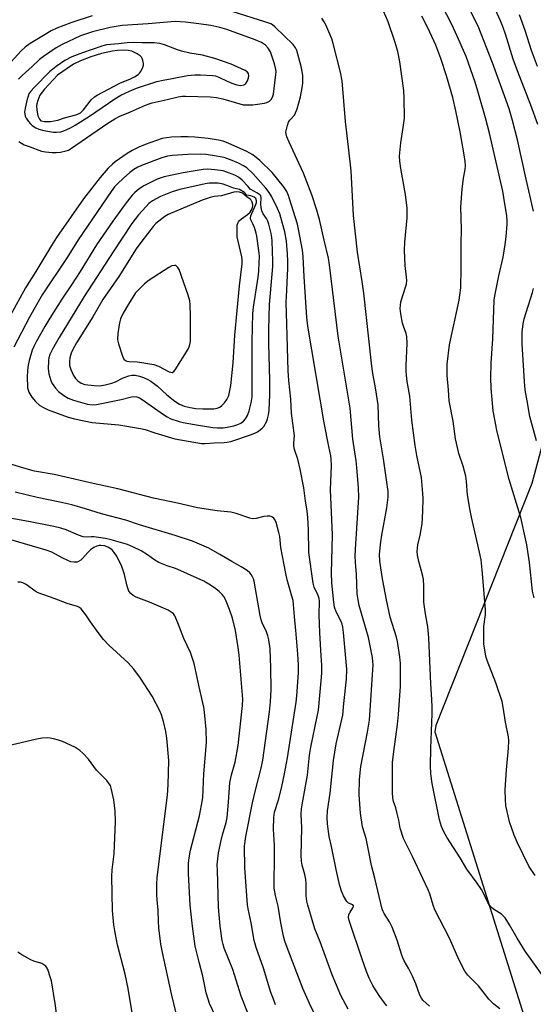
# Model space of a CAD drawing. Units: inches. Extents: x 1249771 to 1255771, y 585451 to 589451.
# Drawn here: x 1251957 to 1252134, y 588723 to 589061 of the extents above; entities that cross this region are included whole.
import ezdxf

# ---------------------------------------------------------------- set-up
doc = ezdxf.new("R2010")
doc.units = ezdxf.units.IN
doc.header["$MEASUREMENT"] = 0
doc.layers.add('NTRL-Pasture Land', color=2, linetype='Continuous')
doc.layers.add('Undefined', color=1, linetype='Continuous')

msp = doc.modelspace()

# ---------------------------------------------------------------- linework, layer by layer
at = {"layer": 'NTRL-Pasture Land'}
msp.add_polyline3d([(1251955.85, 589296.76, 0), (1251961.31, 589333.17, 0), (1251963.41, 589338.21, 0), (1251986.08, 589336.53, 0), (1252114.11, 589306.94, 0), (1252084.3, 589149.31, 0), (1252161.97, 589131.47, 0), (1252168.68, 589097.05, 0), (1252169.1, 589089.91, 0), (1252162.8, 589013.09, 0), (1252133, 588902.06, 0), (1252100.05, 588818.94, 0), (1252099.63, 588816.84, 0), (1252135.73, 588701.82, 0)], dxfattribs=at)
msp.add_polyline3d([(1251964.38, 589026.72, 0), (1251965.56, 589026.47, 0), (1251967.61, 589026.5, 0), (1251970.12, 589026.93, 0), (1251972.5, 589027.66, 0), (1251976.34, 589028.7, 0), (1251977.26, 589029.04, 0), (1251977.99, 589029.42, 0), (1251979.03, 589030.4, 0), (1251981.67, 589033.89, 0), (1251982.74, 589034.95, 0), (1251983.64, 589035.5, 0), (1251985.6, 589036.52, 0), (1251991.45, 589039.65, 0), (1251995.11, 589041.14, 0), (1251996.52, 589041.8, 0), (1251997.73, 589042.56, 0), (1251998.22, 589042.99, 0), (1251998.6, 589043.46, 0), (1251999.31, 589044.75, 0), (1251999.6, 589045.74, 0), (1251999.58, 589046.32, 0), (1251999.38, 589047.37, 0), (1251999.15, 589048.03, 0), (1251998.87, 589048.54, 0), (1251998.4, 589049.03, 0), (1251997.39, 589049.74, 0), (1251996.28, 589050.31, 0), (1251995.63, 589050.55, 0), (1251994.28, 589050.8, 0), (1251992.65, 589050.89, 0), (1251990.65, 589050.83, 0), (1251988.94, 589050.64, 0), (1251985.18, 589049.81, 0), (1251981.48, 589048.68, 0), (1251977.96, 589047.23, 0), (1251975.6, 589046.09, 0), (1251973.32, 589044.65, 0), (1251970, 589042.33, 0), (1251965.64, 589037.6, 0), (1251964.04, 589035.5, 0), (1251963.26, 589033.62, 0), (1251962.95, 589032.53, 0), (1251962.86, 589031.91, 0), (1251962.92, 589030.28, 0), (1251963.29, 589028.43, 0), (1251963.83, 589027.23, 0)], close=True, dxfattribs=at)
at = {"layer": 'Undefined'}
for points, elevation in [([(1252133.59, 588995.66), (1252131.07, 589006.68), (1252128.11, 589020.2), (1252126.41, 589026.77), (1252125.18, 589030.79), (1252123.64, 589035.23), (1252119.48, 589046.62), (1252114.52, 589059.22), (1252106.93, 589074.48)], 774), ([(1252133.79, 588862.81), (1252133.23, 588865.11), (1252132.21, 588874.95), (1252131.68, 588878.73), (1252131.28, 588881.07), (1252129.73, 588888.34), (1252129.21, 588890.44), (1252127.79, 588895.23), (1252125.19, 588903.51), (1252123.47, 588910.17), (1252120.97, 588920.43), (1252119.77, 588927.02), (1252119.04, 588934.87), (1252118.88, 588938.4), (1252119, 588943.45), (1252119.66, 588951.82), (1252120.11, 588965.09), (1252120.29, 588966.55), (1252120.71, 588968.84), (1252121.62, 588973.39), (1252123.11, 588979.89), (1252123.83, 588984.22), (1252124.15, 588986.82), (1252124.52, 588991.14), (1252124.56, 588992.29), (1252124.45, 588994.01), (1252123.42, 589000.31), (1252123, 589002.49), (1252118.42, 589022.38), (1252117.06, 589027.68), (1252114.46, 589036.92), (1252113.52, 589039.98), (1252110.46, 589048.79), (1252107.35, 589055.76), (1252105.47, 589059.76), (1252100.42, 589069.83)], 772), ([(1252139.37, 588729.29), (1252130.67, 588741.48), (1252128.01, 588745.88), (1252125.34, 588750.54), (1252123.79, 588752.89), (1252123.21, 588753.54), (1252122.53, 588754.11), (1252119.78, 588755.89), (1252119.2, 588756.42), (1252118.51, 588757.2), (1252117.92, 588758.17), (1252116.28, 588761.61), (1252115.73, 588762.63), (1252114.26, 588764.75), (1252110.66, 588769.61), (1252108.38, 588773.48), (1252103.81, 588780.56), (1252102.66, 588782.66), (1252101.95, 588784.3), (1252101.29, 588786.57), (1252098.74, 588799.01), (1252098.27, 588802.31), (1252098.17, 588805.26), (1252098.26, 588811.02), (1252098.74, 588823.01), (1252098.77, 588825.31), (1252098.7, 588827.84), (1252098.34, 588833.31), (1252097.65, 588849.03), (1252097.28, 588852.86), (1252096.49, 588857.27), (1252095.91, 588861.33), (1252095.9, 588866.91), (1252095.74, 588869.28), (1252095.54, 588870.3), (1252094.7, 588873.28), (1252094.23, 588875.26), (1252093.76, 588877.53), (1252093.64, 588878.68), (1252093.69, 588879.86), (1252093.84, 588881.02), (1252094.67, 588884.39), (1252095.32, 588888.19), (1252095.58, 588892.57), (1252095.65, 588896.93), (1252095.59, 588898.67), (1252095.07, 588904.12), (1252093.46, 588911.76), (1252092.9, 588915.13), (1252091.73, 588923.83), (1252091.06, 588932.1), (1252090.17, 588937.12), (1252089.9, 588939.31), (1252089.8, 588940.7), (1252089.82, 588942.48), (1252090.17, 588950.31), (1252090.03, 588952.58), (1252089.82, 588953.66), (1252088.9, 588956.1), (1252088.59, 588957.18), (1252088.02, 588960.42), (1252087.81, 588962.2), (1252087.86, 588963.34), (1252088.04, 588964.47), (1252089.73, 588969.87), (1252089.94, 588970.73), (1252090.05, 588971.87), (1252089.99, 588972.99), (1252089.46, 588976.95), (1252089.21, 588982.3), (1252089.37, 588984.98), (1252090.16, 588993.35), (1252090.14, 588996.62), (1252089.56, 589001.34), (1252087.96, 589010.32), (1252087.68, 589012.87), (1252087.57, 589014.58), (1252087.95, 589019.15), (1252088.85, 589024.39), (1252089.21, 589027.57), (1252089.15, 589034.41), (1252089.02, 589037.08), (1252087.6, 589046.93), (1252086.93, 589050.54), (1252085.99, 589053.89), (1252083.7, 589060.63), (1252081.3, 589066.18)], 768), ([(1252135.09, 589025.43), (1252132.68, 589032.05), (1252128.09, 589043.84), (1252126.59, 589047.89), (1252123.92, 589056.49), (1252123.17, 589058.75), (1252122.27, 589061.06), (1252119.21, 589067.56)], 776), ([(1251981.98, 589062.78), (1251974.64, 589060.31), (1251969.81, 589058.46), (1251967.84, 589057.54), (1251965.78, 589056.38), (1251960.62, 589053.23), (1251958.93, 589052.01), (1251957.54, 589050.67), (1251951.69, 589044.3)], 764), ([(1252097.86, 588722.55), (1252095.6, 588724.63), (1252095.05, 588725.32), (1252094.55, 588726.34), (1252093.18, 588730.18), (1252092.06, 588732.9), (1252090.8, 588735.4), (1252089.2, 588738.16), (1252088.7, 588739.17), (1252088.22, 588740.44), (1252086.69, 588745.2), (1252085.03, 588749.64), (1252084.07, 588751.57), (1252082.29, 588754.34), (1252081.92, 588755.1), (1252081.64, 588755.91), (1252079.08, 588766.49), (1252077.89, 588770.91), (1252076.79, 588776.67), (1252076.04, 588780.13), (1252074.88, 588784.19), (1252074.19, 588788.83), (1252073.65, 588795.11), (1252073.78, 588800.42), (1252074.3, 588804.83), (1252076.58, 588816.68), (1252077.19, 588820.81), (1252078.48, 588839.83), (1252078.43, 588840.9), (1252078.24, 588842.3), (1252076.86, 588849.2), (1252073.72, 588860.18), (1252073.29, 588862.16), (1252073.03, 588864.15), (1252072.74, 588870.89), (1252072.39, 588875.12), (1252072.33, 588877.18), (1252072.41, 588879.53), (1252073.57, 588897.38), (1252073.45, 588900.64), (1252072.89, 588907.58), (1252072.64, 588909.87), (1252071.53, 588917.31), (1252070.58, 588927.95), (1252066.51, 588952.69), (1252063.49, 588977.22), (1252063.12, 588979.45), (1252061.61, 588985.73), (1252060.05, 588992.74), (1252059.15, 588995.97), (1252057.44, 589001.29), (1252054.53, 589008.68), (1252052.43, 589013.42), (1252049.6, 589019.35), (1252048.87, 589021.19), (1252048.58, 589022.25), (1252048.55, 589022.8), (1252048.67, 589023.66), (1252049.03, 589025.08), (1252049.42, 589026.17), (1252049.84, 589026.87), (1252051.42, 589028.63), (1252051.83, 589029.4), (1252052.36, 589030.8), (1252053.51, 589034.91), (1252054.08, 589037.96), (1252054.32, 589039.62), (1252054.38, 589040.98), (1252054.32, 589042.12), (1252054.11, 589043.6), (1252053.72, 589045.34), (1252052.26, 589050.81), (1252051.78, 589051.8), (1252050.98, 589052.92), (1252044.83, 589058.89), (1252043.92, 589059.64), (1252043.29, 589059.99), (1252041.61, 589060.6), (1252030.04, 589064.23)], 764), ([(1252121.99, 588721.65), (1252119.93, 588723.29), (1252118.26, 588724.92), (1252116.34, 588727.5), (1252114.72, 588729.51), (1252111.05, 588733.15), (1252109.99, 588734.54), (1252109.16, 588736.03), (1252107.58, 588739.37), (1252104.7, 588745.86), (1252099.69, 588755.65), (1252099.06, 588757.26), (1252097.93, 588761.19), (1252097.42, 588762.54), (1252092.01, 588774.02), (1252088.95, 588780.12), (1252087.73, 588783.69), (1252087.27, 588786.46), (1252086.77, 588788.7), (1252086.26, 588790.64), (1252085.48, 588792.83), (1252085.21, 588794.12), (1252085.13, 588795.87), (1252085.11, 588803.18), (1252085.18, 588806.26), (1252085.57, 588810.09), (1252086.9, 588819.31), (1252087.23, 588822.8), (1252087.89, 588832.47), (1252087.91, 588840.22), (1252087.63, 588842.57), (1252086.85, 588847.81), (1252086.46, 588849.36), (1252084.38, 588856.17), (1252083.04, 588862.11), (1252081.7, 588869.37), (1252080.8, 588875.4), (1252080.72, 588877.84), (1252081.14, 588882.09), (1252081.49, 588884.4), (1252083.23, 588893.79), (1252083.66, 588897.35), (1252083.64, 588899.3), (1252082.09, 588910.6), (1252080.82, 588918.12), (1252080.45, 588921.88), (1252080.19, 588929.11), (1252079.35, 588934.91), (1252078.31, 588940.57), (1252077.9, 588943.42), (1252075.32, 588967.51), (1252074.75, 588971.43), (1252073.07, 588981.53), (1252071.78, 588994.19), (1252070.93, 589009.49), (1252070.06, 589017.65), (1252069, 589026.47), (1252067.83, 589040.37), (1252067.67, 589041.53), (1252067.36, 589042.94), (1252064.75, 589053.18), (1252064.25, 589054.87), (1252062.29, 589059.69), (1252061.71, 589060.7), (1252060.86, 589061.89)], 766), ([(1252134.12, 588767.41), (1252132.02, 588770.66), (1252127.93, 588778.93), (1252126.89, 588781.34), (1252125.31, 588785.86), (1252124.11, 588791.5), (1252123.9, 588793.56), (1252123.82, 588796.84), (1252124.29, 588803.68), (1252125, 588811.23), (1252125.09, 588813.73), (1252125, 588815.08), (1252123.98, 588820.12), (1252123.21, 588825.26), (1252122.76, 588827.16), (1252120.61, 588833.64), (1252117.67, 588841.28), (1252117.35, 588842.32), (1252117.1, 588843.49), (1252116.57, 588847.02), (1252116.47, 588849.39), (1252116.53, 588852.93), (1252117.06, 588857.12), (1252117.09, 588858.83), (1252115.97, 588872.43), (1252115.57, 588875.87), (1252115.08, 588878.45), (1252112.27, 588890.52), (1252111.81, 588892.8), (1252110.9, 588898.19), (1252110.59, 588902.74), (1252110.36, 588904.67), (1252109.41, 588908.05), (1252107.97, 588912.37), (1252107.08, 588916), (1252106.81, 588917.42), (1252105.96, 588923.53), (1252104.62, 588930.51), (1252104.41, 588934.25), (1252103.89, 588939.21), (1252103.89, 588943.03), (1252104.69, 588949.72), (1252107.99, 588965.12), (1252108.28, 588966.83), (1252108.59, 588969.35), (1252108.7, 588976.15), (1252108.69, 588984.41), (1252108.86, 588989.46), (1252108.58, 588997.08), (1252109.08, 589003.17), (1252109.53, 589007), (1252110.05, 589009.96), (1252110.16, 589011.34), (1252110.08, 589012.73), (1252109.79, 589014.95), (1252108.39, 589022.89), (1252106.9, 589030.15), (1252105.81, 589034.65), (1252103.68, 589042.14), (1252101.76, 589048.13), (1252099.97, 589052.67), (1252097.23, 589058.58), (1252095.16, 589062.63)], 770), ([(1252135, 589045.28), (1252132.94, 589050.87), (1252130.7, 589057.69), (1252128.74, 589063.04)], 778), ([(1251956.76, 589019.6), (1251958.62, 589018.47), (1251960.29, 589017.8), (1251964.52, 589016.27), (1251965.93, 589015.99), (1251968.19, 589015.81), (1251969.61, 589015.76), (1251971.06, 589015.9), (1251973.05, 589016.32), (1251973.83, 589016.62), (1251974.55, 589017.02), (1251987.29, 589025.82), (1251989.73, 589027.33), (1251991.51, 589028.22), (1251995.14, 589029.74), (1252000.34, 589032.08), (1252001.58, 589032.56), (1252002.52, 589032.83), (1252007.76, 589033.97), (1252011.49, 589034.92), (1252012.87, 589035.13), (1252013.97, 589035.2), (1252022.45, 589034.9), (1252024.73, 589034.72), (1252026.81, 589034.24), (1252032.71, 589032.46), (1252033.85, 589032.21), (1252034.74, 589032.14), (1252037.12, 589032.19), (1252041.18, 589032.76), (1252041.95, 589032.96), (1252042.45, 589033.17), (1252042.9, 589033.47), (1252043.49, 589034.02), (1252043.93, 589034.77), (1252044.2, 589035.85), (1252045.08, 589042.55), (1252045.14, 589043.5), (1252045.08, 589044.27), (1252044.63, 589046.24), (1252043.17, 589050.38), (1252042.47, 589051.6), (1252041.52, 589052.62), (1252040.08, 589053.56), (1252037.94, 589054.48), (1252028.21, 589058.03), (1252025.83, 589058.78), (1252022.76, 589059.4), (1252018.6, 589060.03), (1252014.01, 589060.56), (1252010.46, 589060.79), (1252001.16, 589059.96), (1251992.3, 589059.39), (1251988.15, 589058.7), (1251982.1, 589057.2), (1251979.97, 589056.59), (1251977.9, 589055.84), (1251971.66, 589052.85), (1251969.65, 589051.71), (1251965.19, 589048.73), (1251963.92, 589047.72), (1251961.3, 589045.38), (1251957.91, 589042.22), (1251956.7, 589040.99)], 762), ([(1252083.15, 588722.68), (1252080.97, 588725.58), (1252079.24, 588728.21), (1252078.37, 588729.67), (1252077.15, 588732.13), (1252076.2, 588734.43), (1252074.68, 588738.65), (1252070.22, 588751.93), (1252070.04, 588753.03), (1252070.19, 588754.07), (1252070.57, 588754.86), (1252071.52, 588756.32), (1252071.72, 588756.76), (1252071.76, 588757.05), (1252071.52, 588757.42), (1252070, 588757.97), (1252069.44, 588758.51), (1252068.28, 588760.49), (1252067.45, 588762.35), (1252066.93, 588764.32), (1252065.76, 588769.5), (1252064.22, 588777.36), (1252063.4, 588780.89), (1252062.77, 588785.14), (1252062.74, 588787.41), (1252062.86, 588789.68), (1252063.67, 588795.69), (1252064.89, 588806.97), (1252065.82, 588812.72), (1252068.08, 588822.52), (1252068.39, 588826.54), (1252069.28, 588834.86), (1252069.46, 588838.27), (1252068.27, 588850.88), (1252068.02, 588852.77), (1252067.79, 588853.77), (1252067.45, 588854.73), (1252065.76, 588858.06), (1252065.21, 588859.59), (1252064.95, 588861.29), (1252064.29, 588867.96), (1252064.18, 588871.32), (1252064.52, 588884.42), (1252063.82, 588899.88), (1252064.15, 588908.24), (1252064.1, 588910.54), (1252063.92, 588911.63), (1252063.21, 588914.76), (1252061.67, 588922.95), (1252056.03, 588956.13), (1252055.71, 588959.28), (1252054.81, 588973.13), (1252054.44, 588980.11), (1252054.24, 588982.28), (1252052.89, 588989.41), (1252052.46, 588991.22), (1252049.8, 588999.9), (1252049.41, 589001), (1252048.79, 589002.35), (1252048.2, 589003.39), (1252047.69, 589004.12), (1252043.76, 589008.98), (1252039.56, 589013.02), (1252037.1, 589014.94), (1252036.16, 589015.56), (1252034.88, 589016.22), (1252028.96, 589018.92), (1252026.91, 589019.7), (1252025.37, 589020.05), (1252021.78, 589020.63), (1252017.25, 589021.1), (1252014.97, 589021.17), (1252012.41, 589021.17), (1252009.2, 589021.01), (1252007.46, 589020.85), (1252006.03, 589020.55), (1252000.21, 589018.55), (1251998.01, 589017.66), (1251995.71, 589016.51), (1251994, 589015.44), (1251989.88, 589012.58), (1251988.89, 589011.76), (1251987.44, 589010.36), (1251984.66, 589007.19), (1251979.02, 588999.9), (1251969.76, 588986.65), (1251967.96, 588983.87), (1251962.65, 588974.87), (1251959.05, 588969.27), (1251953.91, 588959.9)], 762), ([(1252069.93, 588721.49), (1252067.36, 588726.21), (1252064.39, 588733.29), (1252060.25, 588744.64), (1252058.48, 588749.17), (1252056.04, 588757.22), (1252055.7, 588758.59), (1252055.46, 588760.46), (1252055.46, 588764.74), (1252055.38, 588766.09), (1252055.06, 588767.77), (1252054.1, 588771.02), (1252053.82, 588772.38), (1252053.74, 588774.3), (1252053.94, 588783.87), (1252053.8, 588788.54), (1252053.93, 588790.31), (1252054.2, 588792.37), (1252055.98, 588801.87), (1252056.67, 588808.72), (1252057.05, 588811.52), (1252059.27, 588822.09), (1252059.66, 588824.28), (1252060.68, 588834.29), (1252060.84, 588836.99), (1252060.82, 588839.7), (1252060.67, 588842.87), (1252060.12, 588850.79), (1252060.06, 588854.06), (1252059.89, 588856.9), (1252060.09, 588861.69), (1252059.96, 588862.54), (1252059.62, 588863.65), (1252058.23, 588866.51), (1252057.87, 588867.83), (1252056.41, 588878.43), (1252056.25, 588886.28), (1252056.06, 588890.32), (1252055.81, 588892.75), (1252055.21, 588896.03), (1252054.65, 588900.64), (1252053.38, 588907), (1252052.56, 588910.42), (1252051.5, 588913.78), (1252051.28, 588914.9), (1252051.26, 588916), (1252051.42, 588918.56), (1252051.38, 588919.44), (1252050.47, 588926.23), (1252050.18, 588931.04), (1252049.52, 588937.47), (1252049.34, 588940.82), (1252048.78, 588956.83), (1252048.65, 588964.39), (1252048.68, 588966.25), (1252049.18, 588975.9), (1252049.22, 588978.49), (1252049.09, 588981.04), (1252048.68, 588985.36), (1252048.1, 588988.57), (1252047.4, 588991.46), (1252046.38, 588994.73), (1252045.67, 588996.6), (1252043.66, 589000.59), (1252042.78, 589002.11), (1252041.67, 589003.54), (1252039.04, 589006.53), (1252037.24, 589008.45), (1252035.11, 589010.5), (1252034, 589011.27), (1252032.19, 589012.18), (1252030.05, 589013.1), (1252027.29, 589014.03), (1252023.25, 589014.81), (1252020.97, 589015.11), (1252019.01, 589015.18), (1252014.88, 589015.07), (1252009.55, 589014.78), (1252007.84, 589014.55), (1252005.92, 589014), (1251998.96, 589011.3), (1251997.62, 589010.71), (1251996.27, 589009.93), (1251994.9, 589008.87), (1251992.71, 589007), (1251990.63, 589005.02), (1251989.69, 589003.95), (1251988.53, 589002.36), (1251977.18, 588985.84), (1251973.33, 588979.75), (1251964.77, 588966.94), (1251960.48, 588959.21), (1251955.05, 588948.98)], 760), ([(1252134.64, 588916.74), (1252132.37, 588925.15), (1252131.35, 588930.47), (1252130.75, 588934.31), (1252130.47, 588937.17), (1252129.68, 588950.12), (1252129.63, 588952.1), (1252129.72, 588954.05), (1252130.07, 588956.98), (1252130.4, 588958.63), (1252133.21, 588967.71), (1252133.57, 588969.1)], 774), ([(1252060.08, 588716.51), (1252056.57, 588723.47), (1252054.36, 588728.61), (1252049.31, 588741.82), (1252048.2, 588744.89), (1252047.69, 588746.59), (1252046.73, 588751.21), (1252045.83, 588756.91), (1252044.9, 588760.59), (1252044.49, 588763.12), (1252044.43, 588765.02), (1252044.63, 588773.27), (1252044.55, 588777.85), (1252044.31, 588783.36), (1252044.36, 588787.36), (1252044.65, 588789.16), (1252046.06, 588793.8), (1252047.07, 588797.98), (1252048.03, 588802.35), (1252049.08, 588807.9), (1252052.06, 588827.01), (1252052.27, 588829.14), (1252052.79, 588837.06), (1252052.9, 588839.84), (1252052.66, 588843.42), (1252051.91, 588851.7), (1252051.53, 588855), (1252051.13, 588860.57), (1252050.97, 588861.86), (1252050.6, 588863.44), (1252048.99, 588869.01), (1252048.48, 588871.22), (1252046.79, 588880.12), (1252046.38, 588883.88), (1252046.1, 588885.31), (1252045.17, 588888.75), (1252044.83, 588889.53), (1252044.36, 588890.18), (1252043.88, 588890.53), (1252043.44, 588890.73), (1252042.94, 588890.85), (1252042.1, 588890.91), (1252040.94, 588890.74), (1252038.34, 588890.07), (1252037.21, 588890), (1252036.11, 588890.24), (1252031.44, 588891.78), (1252029.64, 588892.25), (1252024.9, 588892.72), (1252018.15, 588893.76), (1252011.33, 588895.33), (1252003.04, 588897.1), (1251990.75, 588900.22), (1251982.27, 588902.05), (1251971.42, 588904.67), (1251968.91, 588905.19), (1251962.16, 588906.38), (1251958.44, 588907.38), (1251952.86, 588909.1)], 758), ([(1252044.99, 588723.04), (1252044.22, 588724.91), (1252043.39, 588727.24), (1252040.77, 588735.56), (1252038.28, 588742.74), (1252037.65, 588745.1), (1252036.61, 588751.23), (1252035.55, 588756.02), (1252035.36, 588757.37), (1252034.44, 588770.05), (1252034.3, 588777.56), (1252034.73, 588780.87), (1252037.03, 588792.44), (1252038.05, 588796.72), (1252040.06, 588804.35), (1252040.57, 588807.06), (1252042.85, 588823.66), (1252043.24, 588827.13), (1252043.4, 588831.33), (1252043.34, 588838.75), (1252043.11, 588845.34), (1252042.66, 588848.44), (1252042.29, 588849.77), (1252041.82, 588851.11), (1252040.36, 588854.22), (1252039.98, 588855.26), (1252039.66, 588856.7), (1252037.65, 588868.49), (1252037.39, 588869.31), (1252037.02, 588870.07), (1252036.59, 588870.8), (1252036.08, 588871.46), (1252035.19, 588872.2), (1252033.19, 588873.49), (1252029.96, 588875.28), (1252025.84, 588877.76), (1252022.06, 588879.91), (1252016.39, 588882.25), (1252010.51, 588884.25), (1251998.27, 588887.95), (1251993.49, 588889.52), (1251985.14, 588891.64), (1251979.67, 588893.41), (1251974.96, 588894.76), (1251970.8, 588895.71), (1251963.06, 588897.31), (1251955.5, 588899.1)], 756), ([(1252035.31, 588720.53), (1252033.19, 588725.97), (1252030.33, 588735.14), (1252027.34, 588742.45), (1252026.94, 588743.71), (1252026.62, 588745.15), (1252025.96, 588750.01), (1252025.4, 588756.57), (1252024.97, 588769.32), (1252024.96, 588771.07), (1252025.09, 588773.16), (1252025.35, 588775.21), (1252026.28, 588779.41), (1252026.78, 588781.38), (1252028.02, 588785.65), (1252028.37, 588787.37), (1252028.84, 588792.64), (1252029.28, 588799.38), (1252029.79, 588801.99), (1252031.03, 588806.4), (1252032.13, 588812.14), (1252033.56, 588825.85), (1252033.69, 588828.02), (1252033.31, 588833.56), (1252032.45, 588843.18), (1252032.13, 588845.75), (1252031.18, 588851.58), (1252030.16, 588855.81), (1252029.16, 588858.77), (1252027.71, 588862.26), (1252027.16, 588863.28), (1252026.65, 588863.97), (1252025.63, 588864.95), (1252024.01, 588866.2), (1252022.08, 588867.53), (1252020.33, 588868.6), (1252012.41, 588872.14), (1252010.57, 588872.84), (1252007.7, 588873.77), (1252004.81, 588874.99), (1252003.45, 588875.75), (1252000.92, 588877.6), (1251998.77, 588878.97), (1251996.12, 588880.27), (1251994.05, 588881.11), (1251988.46, 588882.8), (1251986.53, 588883.23), (1251982.58, 588883.79), (1251981.75, 588883.8), (1251979.91, 588883.64), (1251978.86, 588883.78), (1251977.3, 588884.32), (1251973.06, 588886.18), (1251971.25, 588886.7), (1251968.76, 588887.27), (1251960.06, 588889.03), (1251950.63, 588890.72)], 754), ([(1252024.87, 588717.86), (1252022.31, 588723.52), (1252021.76, 588724.94), (1252021.16, 588727.15), (1252020, 588732.83), (1252018.68, 588737.62), (1252017.39, 588743.11), (1252016.42, 588750.06), (1252015.67, 588757.21), (1252015.1, 588768.14), (1252015.09, 588771.69), (1252015.27, 588773.47), (1252015.72, 588776.11), (1252018.78, 588787.94), (1252019.57, 588791.57), (1252019.93, 588794.17), (1252020.28, 588802.31), (1252021.17, 588811.71), (1252021.25, 588813.19), (1252021.17, 588817.62), (1252020.57, 588823.55), (1252020.33, 588825.24), (1252018.67, 588832.3), (1252016.97, 588840.3), (1252016.59, 588841.68), (1252015.75, 588844), (1252013.5, 588848.84), (1252011.41, 588854.25), (1252010.33, 588856.62), (1252009.86, 588857.32), (1252009.47, 588857.7), (1252008.08, 588858.6), (1252001.64, 588861.3), (1251997.04, 588863.1), (1251996.05, 588863.62), (1251995.2, 588864.28), (1251994.58, 588865.13), (1251994.16, 588866.12), (1251993.83, 588867.29), (1251993.05, 588870.79), (1251992.13, 588873.58), (1251990.39, 588877.17), (1251989.57, 588878.41), (1251988.8, 588879.31), (1251987.63, 588880.12), (1251986.31, 588880.67), (1251984.89, 588880.83), (1251984.34, 588880.78), (1251983.55, 588880.57), (1251982.56, 588880.12), (1251981.44, 588879.32), (1251980.48, 588878.37), (1251978.65, 588876.28), (1251978.02, 588875.71), (1251977.29, 588875.27), (1251976.77, 588875.08), (1251975.73, 588875.04), (1251974.67, 588875.23), (1251973.63, 588875.6), (1251971.6, 588876.59), (1251968.07, 588878.48), (1251966.14, 588879.21), (1251954.01, 588882.72)], 752), ([(1252013.18, 588710.19), (1252009.21, 588726.82), (1252006.1, 588741.03), (1252005.57, 588743.81), (1252004.85, 588749.41), (1252004.72, 588751.73), (1252004.65, 588755.52), (1252004.28, 588759.1), (1252004.18, 588760.89), (1252004.15, 588764.49), (1252004.25, 588766.8), (1252007.83, 588794.99), (1252008.12, 588798.55), (1252008.26, 588806.95), (1252007.6, 588814.59), (1252007.26, 588816.92), (1252006.51, 588820.38), (1252005.78, 588822.62), (1252005.22, 588823.96), (1252002.6, 588829.04), (1251998.57, 588835.23), (1251996.23, 588838.26), (1251994.36, 588840.5), (1251987.73, 588846.6), (1251985.9, 588848.45), (1251983.97, 588850.93), (1251981.36, 588854.54), (1251979.75, 588857.03), (1251978.19, 588859.03), (1251977.57, 588859.55), (1251976.9, 588859.87), (1251973.34, 588860.89), (1251968.88, 588862.62), (1251963.43, 588864.54), (1251962.41, 588865.09), (1251959.26, 588867.38), (1251958.14, 588868), (1251957.34, 588868.17), (1251956.47, 588868.19)], 750), ([(1251996.51, 588715.5), (1251994.28, 588728.68), (1251993.33, 588733.51), (1251990.7, 588743.66), (1251989.72, 588748.45), (1251989.39, 588750.44), (1251988.95, 588755.38), (1251988.68, 588767.13), (1251988.82, 588769.37), (1251989.5, 588774.91), (1251989.96, 588786.02), (1251989.89, 588789.49), (1251989.43, 588793.41), (1251988.5, 588797.48), (1251988.21, 588798.31), (1251987.84, 588798.98), (1251986.97, 588800.06), (1251983.45, 588803.62), (1251980.65, 588807.42), (1251978.79, 588809.51), (1251977.69, 588810.4), (1251975.99, 588811.48), (1251971.76, 588813.44), (1251970.4, 588813.96), (1251968.71, 588814.41), (1251967.57, 588814.63), (1251966.47, 588814.7), (1251964.83, 588814.62), (1251963.4, 588814.38), (1251943.26, 588809.74)], 748), ([(1251970.02, 588717.61), (1251969.27, 588723.52), (1251967.97, 588731.27), (1251967.57, 588732.65), (1251966.79, 588734.81), (1251966.46, 588735.58), (1251966.02, 588736.26), (1251965.37, 588736.78), (1251964.62, 588737.18), (1251961.89, 588738.05), (1251960.84, 588738.5), (1251957.83, 588740.18), (1251956.39, 588741.13)], 746)]:
    msp.add_lwpolyline(points, dxfattribs=dict(at, elevation=elevation))
for points, elevation in [([(1251996.21, 589053.53), (1251994.01, 589053.46), (1251991.05, 589053.14), (1251988.29, 589052.95), (1251986.94, 589052.73), (1251985.24, 589052.29), (1251978.63, 589050.07), (1251975.01, 589048.65), (1251972.57, 589047.4), (1251969.54, 589045.33), (1251967.33, 589043.47), (1251961.98, 589038.12), (1251960.84, 589036.85), (1251960.26, 589035.94), (1251959.95, 589035.19), (1251959.65, 589034.08), (1251958.95, 589030.99), (1251958.76, 589029.69), (1251958.79, 589029.04), (1251959, 589028.28), (1251959.32, 589027.55), (1251959.96, 589026.56), (1251960.72, 589025.66), (1251961.39, 589025.11), (1251962.63, 589024.32), (1251963.68, 589023.83), (1251965.41, 589023.39), (1251968.63, 589022.78), (1251969.76, 589022.77), (1251971.16, 589022.95), (1251972.19, 589023.25), (1251973.22, 589023.68), (1251974.5, 589024.31), (1251976.09, 589025.23), (1251981.08, 589028.32), (1251989.75, 589034.25), (1251991.86, 589035.5), (1251994.82, 589036.89), (1251997.24, 589037.88), (1252004.21, 589040.18), (1252006.35, 589040.68), (1252009.48, 589041.22), (1252014.74, 589042.27), (1252017.25, 589042.48), (1252019.22, 589042.46), (1252023.44, 589042.24), (1252024.37, 589042.11), (1252025.44, 589041.7), (1252028.33, 589040.25), (1252029.98, 589039.56), (1252031.68, 589038.99), (1252032.99, 589038.8), (1252034.06, 589039.01), (1252034.71, 589039.44), (1252035.29, 589040.39), (1252035.7, 589041.46), (1252035.82, 589042.26), (1252035.64, 589042.93), (1252035.19, 589043.5), (1252034.51, 589043.97), (1252029.77, 589046.17), (1252024.07, 589048.06), (1252019.92, 589049.19), (1252015.53, 589049.89), (1252012.65, 589050.56), (1252011.26, 589051.03), (1252006.86, 589052.76), (1252005.19, 589053.23), (1252003.22, 589053.49), (1251999.13, 589053.44)], 760), ([(1252021.58, 589010.08), (1252020.11, 589009.94), (1252013.22, 589008.79), (1252006.65, 589007.43), (1252004.3, 589006.6), (1251999.72, 589004.38), (1251998.74, 589003.77), (1251997.39, 589002.73), (1251996.54, 589001.98), (1251995.75, 589001.16), (1251993.26, 588998.05), (1251989.1, 588992.25), (1251983.41, 588984.03), (1251977.87, 588974.86), (1251974.91, 588970.33), (1251971.57, 588965.46), (1251967.41, 588958.89), (1251965.67, 588956), (1251962.74, 588950.75), (1251961.91, 588949.21), (1251961.35, 588947.95), (1251960.29, 588944.39), (1251959.89, 588942.15), (1251959.64, 588939.02), (1251959.79, 588934.97), (1251959.93, 588934.26), (1251960.22, 588933.51), (1251961.24, 588931.72), (1251962.49, 588930.23), (1251963.93, 588928.94), (1251965.21, 588928.18), (1251966.83, 588927.45), (1251973.69, 588924.91), (1251975.85, 588924.26), (1251982.01, 588923.07), (1251991.12, 588922.3), (1251998.55, 588921.03), (1252000.22, 588920.63), (1252003.44, 588919.46), (1252010.34, 588917.44), (1252019.47, 588915.85), (1252020.82, 588915.81), (1252023.87, 588916.1), (1252027.34, 588916.18), (1252028.29, 588916.28), (1252029.64, 588916.57), (1252036.41, 588918.81), (1252037.79, 588919.34), (1252038.79, 588919.88), (1252039.71, 588920.53), (1252040.35, 588921.07), (1252040.91, 588921.72), (1252041.92, 588923.51), (1252042.2, 588924.3), (1252042.5, 588925.63), (1252042.72, 588927.3), (1252043.05, 588932.5), (1252043.02, 588937.51), (1252042.65, 588950.24), (1252042.68, 588955.02), (1252042.92, 588963.61), (1252044, 588976.67), (1252044.08, 588978.44), (1252043.83, 588985.37), (1252043.69, 588986.63), (1252043.42, 588988.01), (1252042.7, 588991.13), (1252042.35, 588992.22), (1252041.88, 588993.11), (1252040.67, 588994.75), (1252040.22, 588995.74), (1252039.99, 588996.88), (1252039.89, 588998.04), (1252040.04, 589000.39), (1252039.9, 589000.86), (1252039.6, 589001.24), (1252038.74, 589001.85), (1252036.21, 589003.22), (1252036.05, 589003.55), (1252035.47, 589004.27), (1252033.44, 589006.31), (1252032.19, 589007.31), (1252030.97, 589008), (1252028.28, 589009.08), (1252026.93, 589009.47), (1252024.13, 589009.87)], 758), ([(1252023.33, 589005.31), (1252022.2, 589005.25), (1252020.79, 589005.04), (1252012.1, 589003.13), (1252009.45, 589002.31), (1252005.4, 589000.64), (1252002.66, 588999.18), (1252001.42, 588998.26), (1252000.47, 588997.3), (1251997.93, 588994.41), (1251995.59, 588991.42), (1251989.16, 588981.7), (1251979.19, 588966.28), (1251970.61, 588952.3), (1251968.28, 588948.19), (1251967.39, 588946.37), (1251967.04, 588945.25), (1251966.91, 588944.4), (1251966.9, 588941.53), (1251967.1, 588939.81), (1251967.73, 588937.52), (1251968.21, 588936.45), (1251969.42, 588934.82), (1251970.43, 588933.75), (1251972.28, 588932.3), (1251973.72, 588931.44), (1251975.5, 588930.72), (1251980.31, 588929.39), (1251982.08, 588929.13), (1251983.5, 588929.28), (1251991.9, 588930.94), (1251995.47, 588931.88), (1251996.24, 588931.96), (1251997.25, 588931.83), (1251998.22, 588931.5), (1251999.12, 588930.97), (1252002.25, 588928.82), (1252006.77, 588925.52), (1252007.71, 588924.95), (1252008.99, 588924.35), (1252011.82, 588923.39), (1252013.26, 588923.03), (1252017.06, 588922.31), (1252023.37, 588921.36), (1252025.03, 588921.21), (1252026.91, 588921.27), (1252028.36, 588921.44), (1252030.66, 588921.89), (1252032.01, 588922.34), (1252033.03, 588922.82), (1252033.94, 588923.48), (1252034.64, 588924.27), (1252035.3, 588925.43), (1252035.84, 588927.07), (1252036.6, 588929.85), (1252036.9, 588931.81), (1252036.96, 588933.81), (1252036.89, 588950.91), (1252037.2, 588960.54), (1252037.41, 588962.63), (1252038.96, 588973), (1252039.18, 588975.07), (1252039.36, 588978), (1252039.42, 588980.04), (1252039.36, 588981.19), (1252038.55, 588987.08), (1252038.31, 588988.14), (1252037.71, 588990), (1252037.19, 588991.29), (1252036.5, 588992.61), (1252036.35, 588993.29), (1252036.49, 588994.06), (1252036.76, 588994.85), (1252038.22, 588997.88), (1252038.41, 588998.64), (1252038.39, 588999.19), (1252038.15, 588999.95), (1252037.65, 589000.48), (1252036.48, 589000.96), (1252035.08, 589001.1), (1252034.88, 589001.29), (1252034.67, 589001.71), (1252034.28, 589002.08), (1252032.57, 589003.1), (1252030.46, 589003.57), (1252028.23, 589004.49), (1252026.91, 589004.9), (1252025.3, 589005.21)], 756), ([(1252031.66, 589002.32), (1252030.66, 589002.17), (1252026.39, 589000.92), (1252023.91, 589000.65), (1252022.55, 589000.38), (1252019.79, 588999.47), (1252008.09, 588994.47), (1252006.97, 588993.78), (1252004.88, 588992.26), (1252003.82, 588991.36), (1252002.9, 588990.37), (1251999.02, 588985.34), (1251997.13, 588982.72), (1251991.11, 588973.25), (1251985.66, 588965.26), (1251982.16, 588959.33), (1251976.58, 588950.36), (1251975.28, 588948.09), (1251974.74, 588946.81), (1251974.28, 588945.23), (1251974.16, 588944.11), (1251974.22, 588942.68), (1251974.63, 588941.29), (1251975.59, 588939.14), (1251976.19, 588938.15), (1251977, 588937.35), (1251978.18, 588936.59), (1251979.47, 588936.14), (1251982.61, 588935.71), (1251984.59, 588935.66), (1251986.48, 588935.93), (1251988.74, 588936.57), (1251990.03, 588937.07), (1251992.64, 588938.38), (1251994.51, 588939.05), (1251995.61, 588939.29), (1251996.76, 588939.28), (1251998.17, 588938.96), (1251999.55, 588938.51), (1252000.84, 588937.97), (1252002.06, 588937.3), (1252004.39, 588935.55), (1252007.6, 588932.56), (1252010.37, 588930.34), (1252012.02, 588929.29), (1252013.61, 588928.67), (1252015.59, 588928.16), (1252017.61, 588927.87), (1252019.95, 588927.77), (1252023.79, 588927.76), (1252024.88, 588927.95), (1252025.87, 588928.35), (1252026.51, 588928.83), (1252027.46, 588929.83), (1252028.27, 588930.96), (1252028.87, 588932.31), (1252029.19, 588933.44), (1252029.57, 588935.79), (1252030.36, 588943.52), (1252030.95, 588953.03), (1252032.59, 588969.94), (1252033.46, 588977.54), (1252033.48, 588978.9), (1252033.35, 588979.98), (1252032.1, 588985.34), (1252031.83, 588986.83), (1252031.72, 588988.81), (1252031.78, 588990.79), (1252031.96, 588991.57), (1252032.2, 588992.01), (1252032.55, 588992.41), (1252033.21, 588992.96), (1252035.38, 588994.5), (1252036.22, 588995.3), (1252036.91, 588996.46), (1252037.18, 588997.47), (1252037.14, 588997.97), (1252036.91, 588998.71), (1252036.54, 588999.39), (1252036.22, 588999.75), (1252035.06, 589000.6), (1252033.6, 589001.87), (1252032.58, 589002.22)], 754), ([(1252010.22, 588977), (1252009.29, 588976.81), (1252008.25, 588976.28), (1252001.54, 588971.93), (1251999.96, 588970.65), (1251996.9, 588967.55), (1251994.39, 588963.7), (1251992.56, 588960.57), (1251991.74, 588958.67), (1251991.36, 588957.28), (1251990.76, 588953.63), (1251990.71, 588951.73), (1251990.78, 588950.93), (1251990.98, 588950.07), (1251992.38, 588945.81), (1251992.85, 588944.8), (1251993.38, 588944.29), (1251993.84, 588944.12), (1251994.62, 588943.99), (1251997.39, 588943.87), (1251999.03, 588943.71), (1252003.11, 588942.94), (1252004.72, 588942.41), (1252008.43, 588940.49), (1252008.93, 588940.31), (1252009.41, 588940.25), (1252009.96, 588940.53), (1252010.48, 588941.14), (1252014.9, 588948.29), (1252015.26, 588949.07), (1252015.5, 588949.84), (1252015.72, 588950.89), (1252015.79, 588951.74), (1252015.71, 588955.87), (1252015.77, 588959.72), (1252015.6, 588963.43), (1252015.47, 588964.84), (1252014.92, 588966.82), (1252011.84, 588975.55), (1252011.43, 588976.3), (1252011.08, 588976.69), (1252010.65, 588976.94)], 752)]:
    msp.add_lwpolyline(points, close=True, dxfattribs=dict(at, elevation=elevation))

doc.saveas('drawing.dxf')
